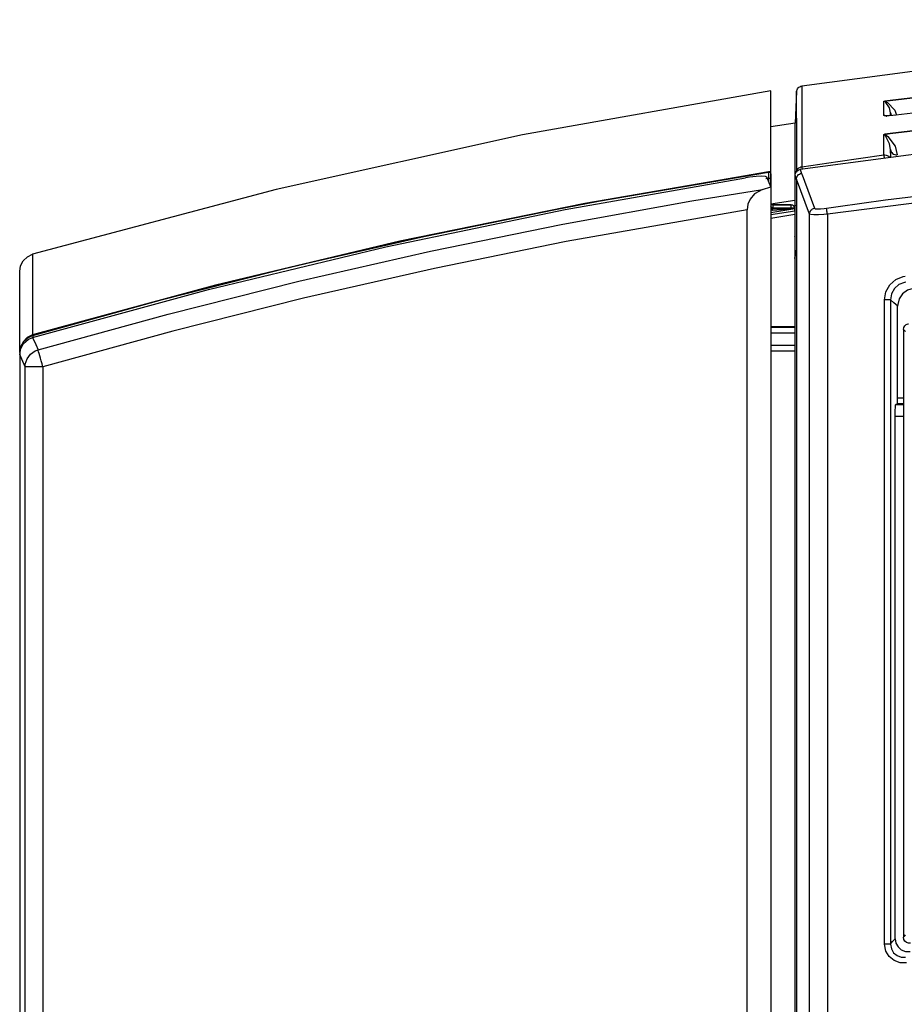
# Model space of a CAD drawing. Extents: x 0 to 2095, y 0 to 1389.
# Drawn here: x 1149 to 1223, y 1187 to 1269 of the extents above; entities that cross this region are included whole.
import ezdxf

# ---------------------------------------------------------------- set-up
doc = ezdxf.new("R2010")
doc.units = 0
doc.header["$LTSCALE"] = 0.1
doc.layers.get('0').update_dxf_attribs({"linetype": 'CONTINUOUS'})
doc.layers.add('KIKI-2D2', color=7, linetype='CONTINUOUS')

msp = doc.modelspace()

# ---------------------------------------------------------------- linework, layer by layer
at = {"color": 2}
for p, q in [((1221.464, 1262.355), (1221.514, 1262.359)), ((1221.514, 1262.359), (1221.563, 1262.364)), ((1222.041, 1261.148), (1222.031, 1261.382)), ((1221.464, 1259.578), (1221.514, 1259.583)), ((1221.514, 1259.583), (1221.564, 1259.587)), ((1222.058, 1257.638), (1222.031, 1258.3)), ((1214.461, 1256.638), (1214.565, 1256.302)), ((1211.832, 1255.899), (1211.582, 1255.856)), ((1211.992, 1255.18), (1211.665, 1255.984)), ((1211.809, 1256.398), (1211.809, 1256.419)), ((1211.832, 1255.573), (1211.832, 1255.899)), ((1211.982, 1255.9), (1211.982, 1255.205)), ((1212.002, 1255.182), (1212.002, 1256.469)), ((1214.036, 1249.856), (1214.036, 1256.142)), ((1214.139, 1255.812), (1214.036, 1256.142)), ((1215.238, 1252.889), (1214.139, 1255.812)), ((1214.139, 1255.812), (1214.139, 924.364)), ((1211.294, 1254.964), (1211.999, 1255.174)), ((1212.002, 1255.182), (1211.992, 1255.18)), ((1212.002, 1255.182), (1211.999, 1255.174)), ((1211.999, 1255.174), (1211.999, 925.574)), ((1212.002, 1255.182), (1212.002, 925.567)), ((1214.002, 1253.334), (1212.002, 1252.996)), ((1212.008, 1253.75), (1214.003, 1254.059)), ((1212.152, 1253.649), (1212.116, 1253.655)), ((1212.119, 1253.407), (1212.133, 1253.406)), ((1212.133, 1253.346), (1214.003, 1253.346)), ((1214.003, 1253.336), (1212.135, 1253.197)), ((1213.703, 1253.651), (1212.147, 1253.651)), ((1213.702, 1253.649), (1212.153, 1253.649)), ((1213.703, 1253.651), (1213.703, 1253.649)), ((1214.003, 1253.566), (1213.917, 1253.553)), ((1214.002, 1253.177), (1214.002, 1253.554)), ((1214.022, 1253.557), (1214.023, 1253.575)), ((1214.023, 1253.726), (1214.036, 1253.979)), ((1214.036, 1253.643), (1214.023, 1253.578)), ((1214.023, 1253.575), (1214.023, 1253.578)), ((1210.003, 925.53), (1210.003, 1253.255)), ((1212.002, 1252.846), (1214.002, 1253.16)), ((1214.003, 1252.861), (1212.002, 1252.523)), ((1214.002, 1252.86), (1214.002, 1243.42)), ((1215.238, 924.196), (1215.238, 1252.889)), ((1216.736, 1252.884), (1216.736, 924.046)), ((1214.035, 1250.296), (1214.022, 1251.004)), ((1214.036, 1250.295), (1214.034, 1250.297)), ((1214.002, 1249.169), (1214.026, 1249.358)), ((1221.528, 1191.629), (1221.528, 1245.697)), ((1222.027, 1245.697), (1222.027, 1191.629)), ((1222.631, 1237.46), (1222.631, 1245.169)), ((1214.002, 1243.42), (1212.002, 1243.42)), ((1212.002, 1243.406), (1214.003, 1243.406)), ((1214.002, 1243.42), (1214.002, 1243.407)), ((1150.106, 1242.733), (1150.109, 1242.713)), ((1214.003, 1242.907), (1212.002, 1242.907)), ((1214.002, 1242.907), (1214.002, 1241.89)), ((1223.119, 1243.192), (1223.119, 1192.204)), ((1223.302, 1243.033), (1223.12, 1243.192)), ((1212.002, 1241.89), (1214.003, 1241.89)), ((1149.002, 1241.295), (1149.002, 1241.097)), ((1149.024, 1241.27), (1149.022, 1241.284)), ((1214.003, 1241.39), (1212.002, 1241.39)), ((1214.002, 1241.377), (1212.002, 1241.377)), ((1214.002, 1241.377), (1214.002, 1241.39)), ((1214.002, 1241.377), (1214.002, 1111.889)), ((1149.452, 954.563), (1149.452, 1240.057)), ((1150.95, 1240.057), (1150.95, 954.003)), ((1222.605, 1236.959), (1222.473, 1236.915)), ((1222.473, 1236.915), (1223.119, 1236.915)), ((1223.119, 1236.959), (1222.605, 1236.959)), ((1222.632, 1237.46), (1223.12, 1237.46)), ((1223.12, 1235.915), (1222.421, 1235.915)), ((1222.422, 1192.088), (1222.422, 1235.915))]:
    msp.add_line(p, q, dxfattribs=at)
for points in [[(1221.464, 1262.355), (1222.002, 1262.429), (1238.648, 1264.396), (1255.351, 1265.804), (1272.167, 1266.654), (1289.002, 1266.938)], [(1356.44, 1262.364), (1356.003, 1262.423), (1339.177, 1264.408), (1322.294, 1265.823), (1305.65, 1266.655), (1288.981, 1266.932), (1272.317, 1266.654), (1255.503, 1265.809), (1238.722, 1264.398), (1222.002, 1262.423), (1221.563, 1262.364)], [(1289.002, 1265.639), (1272.871, 1265.379), (1256.739, 1264.597), (1239.585, 1263.192), (1222.468, 1261.193)], [(1221.464, 1259.578), (1222.002, 1259.651), (1238.648, 1261.619), (1255.351, 1263.027), (1272.167, 1263.877), (1289.002, 1264.161)], [(1356.44, 1259.587), (1356.003, 1259.646), (1337.825, 1261.766), (1319.583, 1263.22), (1303.379, 1263.948), (1287.157, 1264.151), (1270.939, 1263.829), (1254.586, 1262.969), (1238.264, 1261.574), (1222.002, 1259.646), (1221.564, 1259.587)], [(1214.586, 1263.63), (1214.586, 1263.48), (1214.586, 1263.031), (1214.587, 1262.107), (1214.587, 1260.76), (1214.587, 1259.016), (1214.587, 1256.86)], [(1214.162, 1256.396), (1214.162, 1258.52), (1214.162, 1260.294), (1214.161, 1261.639), (1214.161, 1262.563), (1214.161, 1263.011), (1214.161, 1263.161)], [(1289.002, 1262.226), (1270.354, 1261.878), (1251.732, 1260.834), (1233.058, 1259.086), (1214.461, 1256.638)], [(1221.464, 1261.15), (1221.464, 1261.661), (1221.464, 1262.133), (1221.464, 1262.355)], [(1222.031, 1261.382), (1221.938, 1261.801), (1221.627, 1262.248), (1221.514, 1262.36)], [(1221.563, 1262.364), (1221.789, 1262.247), (1222.408, 1261.62), (1222.523, 1261.199)], [(1222.469, 1261.193), (1222.236, 1261.164), (1221.929, 1261.135), (1221.681, 1261.122), (1221.52, 1261.127), (1221.464, 1261.15)], [(1221.689, 1261.129), (1221.669, 1261.135), (1221.567, 1261.154), (1221.464, 1261.15)], [(1222.402, 1261.187), (1222.233, 1261.166), (1221.928, 1261.138), (1221.74, 1261.128), (1221.665, 1261.129), (1221.65, 1261.13), (1221.667, 1261.127), (1221.706, 1261.117), (1221.724, 1261.109)], [(1222.031, 1261.382), (1222.031, 1261.194), (1222.031, 1261.147)], [(1222.031, 1261.382), (1222.047, 1261.289), (1222.082, 1261.201), (1222.113, 1261.151)], [(1212.002, 1256.469), (1212.002, 1256.75), (1212.002, 1259.579), (1212.002, 1260.197)], [(1214.022, 1253.557), (1214.022, 1255.752), (1214.022, 1257.533), (1214.022, 1258.833), (1214.022, 1259.763), (1214.022, 1260.323), (1214.022, 1260.509)], [(1221.464, 1257.846), (1221.464, 1258.712), (1221.464, 1259.578)], [(1222.031, 1258.3), (1221.95, 1258.774), (1221.638, 1259.392), (1221.515, 1259.583)], [(1221.564, 1259.587), (1221.811, 1259.39), (1222.432, 1258.577), (1222.591, 1257.872)], [(1216.665, 1253.372), (1217.654, 1253.516), (1221.616, 1254.071), (1237.504, 1255.974), (1254.635, 1257.45), (1271.811, 1258.337), (1289.002, 1258.632)], [(1222.031, 1258.3), (1222.031, 1258.246), (1222.031, 1257.635)], [(1222.031, 1258.3), (1222.047, 1258.207), (1222.082, 1258.12), (1222.137, 1258.041), (1222.208, 1257.974), (1222.294, 1257.922), (1222.388, 1257.887), (1222.489, 1257.87), (1222.591, 1257.872)], [(1214.587, 1256.86), (1217.604, 1257.305), (1221.464, 1257.846)], [(1289.002, 1258.139), (1270.924, 1257.812), (1252.869, 1256.831), (1234.766, 1255.186), (1216.736, 1252.884)], [(1221.464, 1257.846), (1221.567, 1257.85), (1221.669, 1257.832), (1221.765, 1257.794), (1221.851, 1257.737), (1221.922, 1257.664), (1221.949, 1257.627)], [(1221.464, 1257.846), (1221.467, 1257.828), (1221.472, 1257.795), (1221.478, 1257.75), (1221.486, 1257.692), (1221.495, 1257.624), (1221.503, 1257.57)], [(1214.036, 1256.142), (1214.065, 1256.309), (1214.147, 1256.458), (1214.274, 1256.569), (1214.429, 1256.633), (1214.461, 1256.638)], [(1214.178, 1256.496), (1214.2, 1256.561), (1214.24, 1256.636), (1214.292, 1256.703), (1214.355, 1256.76), (1214.426, 1256.807), (1214.505, 1256.84), (1214.587, 1256.86)], [(1214.587, 1256.86), (1214.59, 1256.842), (1214.595, 1256.809), (1214.602, 1256.764), (1214.611, 1256.707), (1214.618, 1256.66)], [(1150.081, 1242.539), (1164.838, 1246.564), (1179.713, 1250.136), (1194.746, 1253.261), (1209.867, 1255.925)], [(1212.002, 1256.469), (1196.4, 1253.784), (1180.89, 1250.606), (1165.427, 1246.922), (1150.089, 1242.749)], [(1211.81, 1256.419), (1196.005, 1253.688), (1180.28, 1250.449), (1165.14, 1246.828), (1150.106, 1242.733)], [(1150.109, 1242.713), (1160.964, 1245.72), (1171.886, 1248.482), (1182.888, 1251.002), (1193.946, 1253.273), (1197.555, 1253.959), (1211.81, 1256.398)], [(1211.665, 1255.984), (1211.536, 1256.04), (1211.223, 1256.058), (1210.765, 1256.035), (1210.212, 1255.975), (1209.867, 1255.925)], [(1211.809, 1256.398), (1211.842, 1256.399), (1211.873, 1256.394), (1211.904, 1256.382), (1211.93, 1256.363), (1211.952, 1256.34), (1211.968, 1256.312), (1211.979, 1256.282), (1211.982, 1256.25)], [(1211.832, 1255.899), (1211.83, 1255.951), (1211.822, 1256.113), (1211.816, 1256.25), (1211.812, 1256.349), (1211.809, 1256.398)], [(1211.81, 1256.419), (1211.859, 1256.418), (1211.906, 1256.401), (1211.945, 1256.369), (1211.971, 1256.326), (1211.982, 1256.276), (1211.982, 1256.269)], [(1211.832, 1255.899), (1211.861, 1255.899), (1211.889, 1255.899), (1211.916, 1255.899), (1211.938, 1255.899), (1211.957, 1255.899), (1211.97, 1255.899), (1211.979, 1255.899), (1211.982, 1255.899)], [(1211.982, 1256.251), (1211.982, 1256.216), (1211.982, 1256.147), (1211.982, 1256.051), (1211.982, 1255.936), (1211.982, 1255.9)], [(1214.139, 1255.812), (1214.148, 1255.9), (1214.171, 1255.984), (1214.21, 1256.064), (1214.261, 1256.135), (1214.325, 1256.196), (1214.398, 1256.246), (1214.479, 1256.281), (1214.565, 1256.302)], [(1214.565, 1256.302), (1214.617, 1256.177), (1214.825, 1255.662), (1215.665, 1253.378)], [(1150.539, 1241.485), (1161.44, 1244.494), (1172.407, 1247.255), (1183.456, 1249.773), (1194.56, 1252.039), (1205.365, 1253.995), (1211.294, 1254.964)], [(1211.294, 1254.964), (1210.636, 1254.595), (1210.26, 1254.147), (1210.07, 1253.714), (1210.003, 1253.255)], [(1212.119, 1253.407), (1212.075, 1253.425), (1212.038, 1253.457), (1212.012, 1253.501), (1212.002, 1253.554)], [(1212.002, 1253.487), (1212.016, 1253.463), (1212.054, 1253.429), (1212.1, 1253.41), (1212.119, 1253.407)], [(1212.002, 1253.428), (1212.016, 1253.403), (1212.054, 1253.368), (1212.1, 1253.349), (1212.133, 1253.346)], [(1212.153, 1253.649), (1212.104, 1253.657), (1212.062, 1253.679), (1212.03, 1253.713), (1212.009, 1253.756)], [(1212.133, 1253.406), (1213.003, 1253.414), (1214.002, 1253.423)], [(1212.133, 1253.406), (1212.133, 1253.368), (1212.133, 1253.346)], [(1212.135, 1253.197), (1212.134, 1253.248), (1212.134, 1253.296), (1212.133, 1253.33), (1212.133, 1253.346)], [(1212.153, 1253.649), (1212.153, 1253.545), (1212.153, 1253.406)], [(1213.702, 1253.42), (1213.702, 1253.545), (1213.702, 1253.649)], [(1213.992, 1253.423), (1213.956, 1253.51), (1213.889, 1253.585), (1213.8, 1253.633), (1213.703, 1253.649)], [(1214.002, 1253.554), (1214.019, 1253.543), (1214.036, 1253.542)], [(1214.023, 1253.578), (1214.023, 1253.669), (1214.023, 1253.726)], [(1214.023, 1253.578), (1214.029, 1253.582), (1214.036, 1253.583)], [(1214.036, 1253.576), (1214.029, 1253.576), (1214.023, 1253.575)], [(1214.024, 1253.727), (1214.024, 1253.729), (1214.033, 1253.781), (1214.036, 1253.788)], [(1215.238, 1252.889), (1215.246, 1252.977), (1215.27, 1253.061), (1215.308, 1253.14), (1215.361, 1253.211), (1215.424, 1253.273), (1215.498, 1253.321), (1215.579, 1253.357), (1215.665, 1253.378)], [(1215.665, 1253.378), (1215.737, 1253.337), (1215.913, 1253.317), (1216.169, 1253.321), (1216.476, 1253.348), (1216.665, 1253.372)], [(1216.736, 1252.884), (1216.723, 1252.971), (1216.711, 1253.055), (1216.699, 1253.134), (1216.689, 1253.204), (1216.68, 1253.266), (1216.673, 1253.315), (1216.667, 1253.352), (1216.665, 1253.372)], [(1210.002, 1253.255), (1194.84, 1250.581), (1183.793, 1248.326), (1172.799, 1245.821), (1161.842, 1243.063), (1150.95, 1240.057)], [(1212.135, 1253.197), (1212.069, 1253.204), (1212.002, 1253.23)], [(1214.002, 1253.16), (1214.002, 1253.131), (1214.002, 1253.072), (1214.002, 1252.989), (1214.002, 1252.891), (1214.002, 1252.86)], [(1216.736, 1252.884), (1216.453, 1252.859), (1215.992, 1252.833), (1215.609, 1252.829), (1215.346, 1252.848), (1215.238, 1252.889)], [(1214.035, 1250.987), (1214.011, 1250.99), (1214.002, 1250.998)], [(1214.036, 1250.188), (1214.036, 1250.215), (1214.035, 1250.296)], [(1150.085, 1249.513), (1150.085, 1249.202), (1150.086, 1248.274), (1150.087, 1246.722), (1150.088, 1244.55), (1150.088, 1243.507), (1150.088, 1242.749)], [(1214.036, 1249.856), (1214.035, 1249.692), (1214.033, 1249.544), (1214.031, 1249.433), (1214.027, 1249.369), (1214.026, 1249.358)], [(1221.528, 1245.697), (1221.64, 1246.358), (1221.965, 1246.945), (1222.466, 1247.39), (1223.086, 1247.645), (1223.256, 1247.676)], [(1223.324, 1247.182), (1223.196, 1247.158), (1222.73, 1246.967), (1222.355, 1246.633), (1222.111, 1246.193), (1222.027, 1245.697)], [(1223.929, 1246.653), (1223.448, 1246.504), (1223.045, 1246.203), (1222.764, 1245.786), (1222.637, 1245.3), (1222.631, 1245.169)], [(1222.027, 1245.697), (1222.014, 1245.697), (1221.982, 1245.697), (1221.934, 1245.697), (1221.872, 1245.697), (1221.798, 1245.697), (1221.713, 1245.697), (1221.622, 1245.697), (1221.528, 1245.697)], [(1222.632, 1245.169), (1222.313, 1245.447), (1222.027, 1245.697)], [(1214.002, 1243.407), (1214.002, 1243.395), (1214.002, 1243.366), (1214.002, 1243.32), (1214.002, 1243.258), (1214.002, 1243.182), (1214.002, 1243.096), (1214.002, 1243.003), (1214.002, 1242.907)], [(1223.119, 1243.192), (1223.148, 1243.358), (1223.229, 1243.504), (1223.354, 1243.616), (1223.51, 1243.68), (1223.552, 1243.687)], [(1150.089, 1242.749), (1149.636, 1242.53), (1149.281, 1242.174), (1149.062, 1241.718), (1149.002, 1241.295)], [(1149.022, 1241.284), (1149.107, 1241.787), (1149.354, 1242.232), (1149.734, 1242.568), (1150.106, 1242.733)], [(1149.024, 1241.27), (1149.084, 1241.689), (1149.302, 1242.141), (1149.657, 1242.496), (1150.109, 1242.713)], [(1150.153, 1242.562), (1150.137, 1242.614), (1150.124, 1242.662), (1150.114, 1242.695), (1150.109, 1242.713)], [(1149.002, 1241.097), (1149.087, 1241.596), (1149.333, 1242.04), (1149.71, 1242.375), (1150.081, 1242.539)], [(1150.081, 1242.54), (1150.343, 1241.948), (1150.539, 1241.485)], [(1214.002, 1241.89), (1214.002, 1241.793), (1214.002, 1241.7), (1214.002, 1241.615), (1214.002, 1241.539), (1214.002, 1241.477), (1214.002, 1241.43), (1214.002, 1241.401), (1214.002, 1241.39)], [(1149.452, 1240.057), (1149.257, 1240.519), (1149.003, 1241.098)], [(1149.452, 1240.057), (1149.473, 1240.296), (1149.532, 1240.528), (1149.627, 1240.748), (1149.757, 1240.95), (1149.917, 1241.129), (1150.104, 1241.28), (1150.313, 1241.4), (1150.539, 1241.485)], [(1150.95, 1240.057), (1150.876, 1240.315), (1150.804, 1240.564), (1150.737, 1240.796), (1150.677, 1241.006), (1150.625, 1241.184), (1150.584, 1241.326), (1150.555, 1241.428), (1150.539, 1241.485)], [(1150.95, 1240.057), (1150.667, 1240.057), (1150.394, 1240.057), (1150.141, 1240.057), (1149.917, 1240.057), (1149.731, 1240.057), (1149.587, 1240.057), (1149.494, 1240.057), (1149.452, 1240.057)], [(1222.422, 1235.915), (1222.422, 1236.108), (1222.425, 1236.294), (1222.43, 1236.466), (1222.437, 1236.617), (1222.444, 1236.741), (1222.454, 1236.835), (1222.463, 1236.893), (1222.473, 1236.915)], [(1222.605, 1236.959), (1222.61, 1236.971), (1222.615, 1237), (1222.62, 1237.047), (1222.624, 1237.109), (1222.627, 1237.185), (1222.629, 1237.27), (1222.631, 1237.363), (1222.631, 1237.46)], [(1223.695, 1191.709), (1223.527, 1191.712), (1223.369, 1191.771), (1223.24, 1191.878), (1223.154, 1192.022), (1223.119, 1192.204)], [(1223.12, 1192.204), (1223.219, 1192.318), (1223.302, 1192.416)], [(1223.369, 1190.049), (1222.832, 1190.057), (1222.327, 1190.244), (1221.915, 1190.585), (1221.638, 1191.044), (1221.528, 1191.629)], [(1222.027, 1191.629), (1222.014, 1191.629), (1221.982, 1191.629), (1221.934, 1191.629), (1221.872, 1191.629), (1221.798, 1191.629), (1221.713, 1191.629), (1221.622, 1191.629), (1221.528, 1191.629)], [(1222.027, 1191.629), (1222.208, 1191.839), (1222.421, 1192.088)], [(1222.027, 1191.629), (1222.102, 1191.226), (1222.292, 1190.91), (1222.576, 1190.676), (1222.923, 1190.548), (1223.293, 1190.543)], [(1222.422, 1192.088), (1222.483, 1191.724), (1222.662, 1191.401), (1222.938, 1191.155), (1223.278, 1191.016), (1223.686, 1191.002)]]:
    msp.add_lwpolyline(points, dxfattribs=at)
at = {"layer": 'KIKI-2D2', "color": 3}
for p, q in [((1214.161, 1263.161), (1214.022, 1260.509)), ((1214.022, 1260.509), (1212.002, 1260.197)), ((1149.002, 1241.097), (1149.002, 1000.1))]:
    msp.add_line(p, q, dxfattribs=at)
for points in [[(1289.002, 1269.198), (1270.394, 1268.852), (1251.762, 1267.809), (1233.147, 1266.069), (1214.586, 1263.63)], [(1212.002, 1263.234), (1191.161, 1259.532), (1170.505, 1254.954), (1150.085, 1249.513)], [(1212.002, 1260.197), (1212.002, 1261.604), (1212.002, 1262.825), (1212.002, 1263.234)], [(1214.161, 1263.161), (1214.173, 1263.246), (1214.199, 1263.327), (1214.239, 1263.403), (1214.29, 1263.471), (1214.353, 1263.529), (1214.424, 1263.576), (1214.503, 1263.61), (1214.586, 1263.63)], [(1149.002, 1248.072), (1149.079, 1248.547), (1149.303, 1248.973), (1149.651, 1249.307), (1150.085, 1249.513)], [(1149.002, 1241.295), (1149.002, 1243.117), (1149.002, 1245.28), (1149.002, 1246.827), (1149.002, 1247.76), (1149.002, 1248.072)]]:
    msp.add_lwpolyline(points, dxfattribs=at)

doc.saveas('drawing.dxf')
